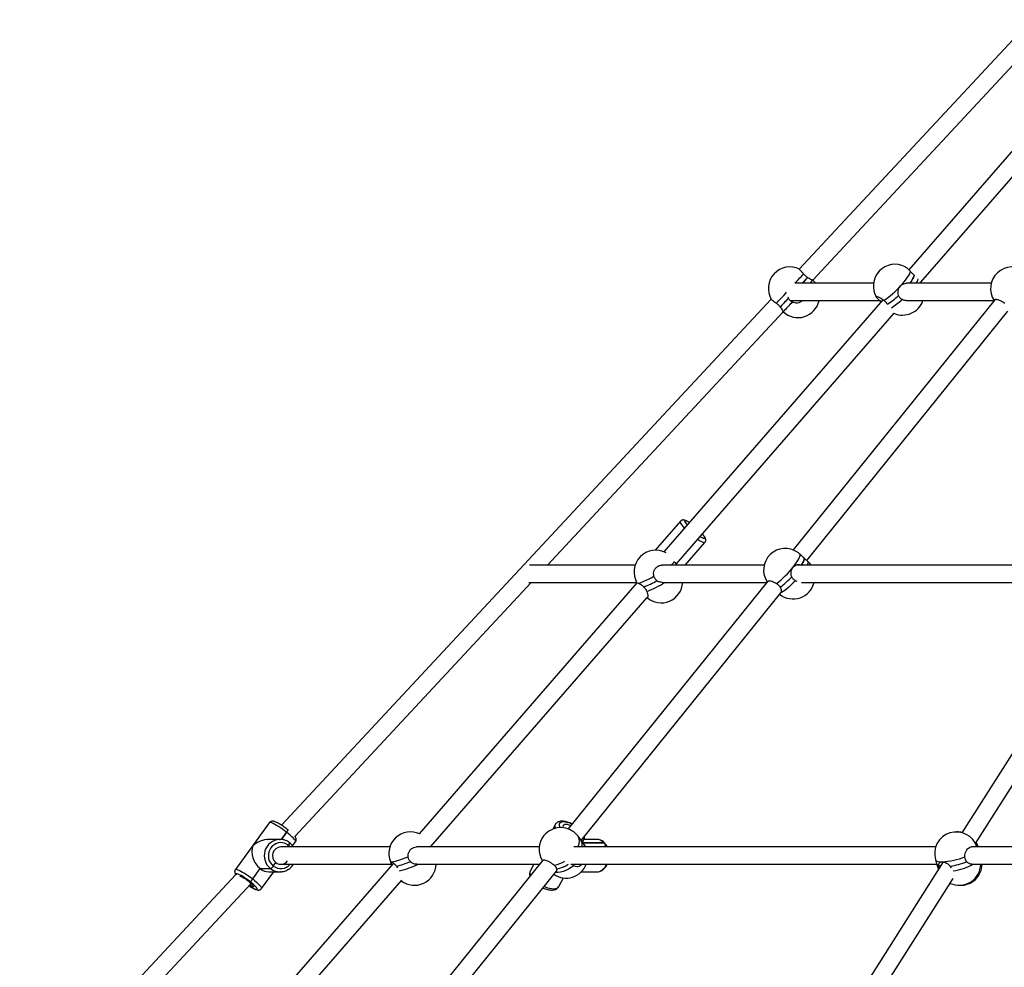
# Paper-space layout 'Blatt1(2)' of a CAD drawing. Units: millimetres. Extents: x 5 to 415, y 5 to 292.
# Drawn here: x 296 to 309, y 104 to 117 of the extents above; entities that cross this region are included whole.
import ezdxf

# ---------------------------------------------------------------- set-up
doc = ezdxf.new("R2010")
doc.units = ezdxf.units.MM

psp = doc.layouts.new('Blatt1(2)')

# ---------------------------------------------------------------- linework, layer by layer
at = {"color": 7, "linetype": 'Continuous', "lineweight": 25}
for p, q in [((310.61254, 116.5395), (307.74728, 113.24041)), ((309.35636, 116.53011), (306.30287, 113.2498)), ((306.47915, 113.10369), (309.53253, 116.38389)), ((307.90816, 113.07706), (310.79091, 116.39631)), ((307.28141, 113.06203), (306.24967, 113.06203)), ((306.41296, 113.13748), (306.34265, 113.06203)), ((308.83591, 113.06203), (307.71536, 113.06203)), ((305.93147, 112.8508), (299.47203, 105.91154)), ((307.40465, 112.8459), (304.5151, 109.51884)), ((306.15993, 112.86575), (306.05137, 112.74904)), ((306.15993, 112.86575), (306.15599, 112.88019)), ((306.18603, 112.83072), (306.18014, 112.83719)), ((306.19625, 112.83346), (307.36375, 112.83346)), ((306.20911, 112.8136), (306.22759, 112.83346)), ((308.88176, 112.84535), (306.2214, 109.54525)), ((307.38023, 112.81778), (307.36, 112.83702)), ((307.3636, 112.83346), (307.38018, 112.81773)), ((307.3636, 112.83346), (307.38018, 112.81773)), ((307.46451, 112.78613), (307.46619, 112.78244)), ((307.71413, 112.83346), (308.87217, 112.83346)), ((302.97938, 109.34396), (306.08981, 112.68543)), ((304.67708, 109.35676), (307.55425, 112.66958)), ((306.40205, 109.40514), (309.05344, 112.69412)), ((304.7333, 109.92258), (304.4008, 109.53973)), ((304.79841, 109.34396), (305.05688, 109.64156)), ((306.41471, 109.39344), (306.3734, 109.43164)), ((304.13642, 109.34396), (302.74315, 109.34396)), ((305.83937, 109.34396), (304.49205, 109.34396)), ((304.66465, 109.38062), (304.66361, 109.3824)), ((310.4905, 109.34396), (306.262, 109.34396)), ((306.3278, 109.34528), (306.3243, 109.34396)), ((306.3278, 109.34528), (306.32993, 109.34396)), ((305.88857, 109.13238), (303.25359, 105.86375)), ((306.27596, 109.13003), (306.25083, 109.1388)), ((299.648, 105.76511), (302.76662, 109.11539)), ((304.16089, 109.111), (301.28567, 105.80043)), ((302.73527, 109.11539), (304.15786, 109.11539)), ((304.13952, 109.11539), (304.15062, 109.09917)), ((304.49429, 109.11539), (305.87487, 109.11539)), ((306.33252, 109.11539), (310.51033, 109.11539)), ((310.53746, 109.10194), (308.44717, 105.8142)), ((301.44249, 105.63241), (304.2958, 108.91775)), ((303.42483, 105.71198), (306.05913, 108.97976)), ((308.62684, 105.67078), (310.73293, 108.98336)), ((299.30954, 105.94582), (298.86173, 105.32924)), ((303.08103, 105.92023), (303.04942, 105.86124)), ((299.56339, 105.8459), (299.55361, 105.85372)), ((303.41866, 105.72018), (303.38306, 105.76748)), ((299.45128, 105.72589), (299.30335, 105.72589)), ((299.44339, 105.72574), (299.45128, 105.72589)), ((300.90069, 105.62589), (299.46238, 105.62589)), ((299.54538, 105.62589), (299.56189, 105.64862)), ((299.61749, 105.64053), (299.6563, 105.69397)), ((302.87067, 105.62589), (301.25331, 105.62589)), ((301.44505, 105.62589), (301.44009, 105.63848)), ((308.10195, 105.62589), (303.32764, 105.62589)), ((303.45426, 105.67288), (303.41866, 105.72018)), ((303.44284, 105.68805), (303.45879, 105.71782)), ((303.72198, 105.6824), (303.4471, 105.6824)), ((303.4471, 105.6824), (303.72198, 105.6824)), ((303.63046, 105.72589), (303.46244, 105.72589)), ((303.63237, 105.72587), (303.63046, 105.72589)), ((313.40578, 105.62589), (308.57356, 105.62589)), ((300.94894, 105.41272), (298.3934, 102.47024)), ((299.36286, 105.37459), (299.39604, 105.42026)), ((299.46238, 105.39732), (300.92168, 105.39732)), ((302.92061, 105.4507), (300.19622, 102.07116)), ((300.90675, 105.43329), (300.91587, 105.41015)), ((300.98875, 105.37168), (301.00082, 105.35067)), ((301.25609, 105.39732), (302.87758, 105.39732)), ((302.80084, 105.39732), (302.75158, 105.30539)), ((303.28615, 105.39732), (308.11707, 105.39732)), ((303.32799, 105.37782), (303.30903, 105.39732)), ((308.20201, 105.4286), (306.33789, 102.49661)), ((308.09931, 105.45885), (308.11839, 105.39272)), ((308.11839, 105.39272), (308.13737, 105.32694)), ((308.14427, 105.37168), (308.1783, 105.39131)), ((308.14923, 105.34559), (308.14427, 105.37168)), ((308.2941, 105.37168), (308.30578, 105.35067)), ((308.58117, 105.39732), (313.44537, 105.39732)), ((298.86713, 105.26171), (296.01632, 102.19913)), ((299.09058, 105.20331), (299.19009, 105.34033)), ((299.19009, 105.34033), (299.32689, 105.34033)), ((299.2085, 105.07739), (299.36823, 105.29732)), ((299.30335, 105.29732), (299.45128, 105.29732)), ((299.45918, 105.29748), (299.45128, 105.29732)), ((300.35814, 101.90782), (303.0983, 105.30693)), ((303.42628, 105.29732), (303.63046, 105.29732)), ((303.62855, 105.29734), (303.63046, 105.29732)), ((296.18542, 102.04532), (299.0699, 105.14407)), ((298.56591, 102.32029), (301.05725, 105.18885)), ((299.05461, 105.16906), (299.03982, 105.16906)), ((303.12934, 105.10298), (303.19072, 105.21753)), ((306.53094, 102.37422), (308.33361, 105.20957))]:
    psp.add_line(p, q, dxfattribs=at)
at = {"color": 7, "linetype": 'Continuous', "lineweight": 25, "flags": 128}
for points in [[(306.24495, 113.06192), (306.26274, 113.08103), (306.28759, 113.10771), (306.31013, 113.13191), (306.32988, 113.15311), (306.34641, 113.17084), (306.35936, 113.18474)], [(307.63891, 113.02694), (307.66606, 113.05703), (307.69104, 113.08649), (307.71331, 113.11466), (307.7324, 113.14095), (307.74789, 113.1648), (307.75946, 113.18568), (307.76686, 113.20316), (307.76992, 113.21685)], [(307.76066, 113.06203), (307.76878, 113.07279), (307.78168, 113.09078), (307.79286, 113.10761), (307.80222, 113.1231), (307.80965, 113.13709), (307.81508, 113.14945), (307.81845, 113.16003), (307.81973, 113.16875)], [(307.81973, 113.16875), (307.81845, 113.16003), (307.81508, 113.14945), (307.80965, 113.13709), (307.80222, 113.1231), (307.79286, 113.10761), (307.78168, 113.09078), (307.76878, 113.07279), (307.76066, 113.06203)], [(306.34265, 113.06203), (306.35515, 113.07544), (306.36979, 113.09116), (306.38302, 113.10536), (306.3947, 113.1179), (306.40472, 113.12864), (306.41296, 113.13748)], [(306.51597, 113.06203), (306.50581, 113.07524), (306.47915, 113.10369)], [(307.91674, 113.06203), (307.91314, 113.06859), (307.90363, 113.08422)], [(306.0004, 112.79912), (306.01333, 112.81303), (306.02984, 112.83078), (306.04957, 112.852), (306.0721, 112.87621), (306.09694, 112.9029), (306.12356, 112.93151), (306.13404, 112.94278)], [(306.15993, 112.86575), (306.14201, 112.84649), (306.12501, 112.82822), (306.10912, 112.81114), (306.09448, 112.7954), (306.08126, 112.78119), (306.0696, 112.76864), (306.0596, 112.75789), (306.05137, 112.74904)], [(304.78824, 109.83333), (304.7758, 109.84712), (304.75975, 109.86629), (304.74704, 109.88338), (304.73797, 109.89798), (304.73277, 109.90973), (304.73157, 109.91833), (304.73335, 109.92263)], [(304.85098, 109.90557), (304.83832, 109.9132), (304.82224, 109.92165), (304.80921, 109.92682), (304.79964, 109.92856), (304.7938, 109.92682), (304.79189, 109.92165), (304.79395, 109.9132), (304.79992, 109.90174), (304.80963, 109.88762), (304.82198, 109.87219)], [(305.05683, 109.64151), (305.05579, 109.64056), (305.04901, 109.6388), (305.03844, 109.64056), (305.02433, 109.64581), (305.00705, 109.65441), (304.98701, 109.66616), (304.96471, 109.68076), (304.96081, 109.68345)], [(304.99455, 109.72231), (305.00722, 109.71468), (305.0233, 109.70623), (305.03633, 109.70106), (305.0459, 109.69932), (305.05173, 109.70106), (305.05365, 109.70623), (305.05159, 109.71468), (305.04561, 109.72614), (305.0359, 109.74026), (305.02355, 109.7557)], [(304.60949, 109.34396), (304.61499, 109.34856), (304.63244, 109.36423), (304.64507, 109.37755), (304.6526, 109.38821), (304.65488, 109.39599), (304.65475, 109.39697)], [(306.22113, 109.3182), (306.24465, 109.34834), (306.26544, 109.37698), (306.28307, 109.40353), (306.29714, 109.42741), (306.30736, 109.4481), (306.3135, 109.46516), (306.31544, 109.47823), (306.31314, 109.48702)], [(306.3278, 109.34528), (306.33895, 109.36288), (306.34835, 109.37914), (306.35591, 109.39387), (306.36156, 109.40694), (306.36523, 109.4182), (306.36688, 109.42754), (306.36651, 109.43487), (306.36411, 109.44011)], [(306.36411, 109.44011), (306.36651, 109.43487), (306.36688, 109.42754), (306.36523, 109.4182), (306.36156, 109.40694), (306.35591, 109.39387), (306.34835, 109.37914), (306.33895, 109.36288), (306.3278, 109.34528)], [(306.41471, 109.39344), (306.41731, 109.38959), (306.41839, 109.37955), (306.41523, 109.3653), (306.4079, 109.34715), (306.40637, 109.34396)], [(306.45722, 109.34396), (306.44146, 109.36507), (306.41471, 109.39344)], [(304.1717, 109.10588), (304.18504, 109.10747), (304.20315, 109.11221), (304.22566, 109.11999), (304.25207, 109.13065), (304.28182, 109.14396), (304.31426, 109.15964), (304.34872, 109.17734), (304.38444, 109.19669)], [(306.25083, 109.1388), (306.22194, 109.10889), (306.19302, 109.08059), (306.16469, 109.05451), (306.13757, 109.03119), (306.11223, 109.01115), (306.08922, 108.99482), (306.06903, 108.98253), (306.05633, 108.97628)], [(299.53838, 105.8199), (299.51182, 105.84004), (299.48455, 105.85969), (299.45723, 105.87836), (299.43055, 105.89559), (299.40516, 105.91096), (299.38168, 105.92408), (299.36069, 105.93464), (299.34272, 105.94237), (299.32819, 105.94709), (299.31748, 105.94868), (299.31084, 105.94709), (299.30954, 105.94582)], [(303.30451, 105.92692), (303.29212, 105.9325), (303.26515, 105.94285), (303.23888, 105.95048), (303.21411, 105.95515), (303.1916, 105.95672), (303.17201, 105.95515), (303.15596, 105.95048), (303.14393, 105.94285), (303.13628, 105.9325), (303.13325, 105.91974), (303.13493, 105.90495), (303.14126, 105.8886), (303.14536, 105.88122)], [(303.28849, 105.90704), (303.28824, 105.90715), (303.26524, 105.91537), (303.2434, 105.92048), (303.2238, 105.92221), (303.20743, 105.92048), (303.19512, 105.91537), (303.18747, 105.90715), (303.18487, 105.89622), (303.18745, 105.88313), (303.18903, 105.87932)], [(299.53838, 105.8199), (299.4692, 105.72464), (299.53838, 105.8199)], [(299.55361, 105.85372), (299.55385, 105.85349), (299.55452, 105.85154), (299.55414, 105.84838), (299.55272, 105.84412), (299.55033, 105.83893), (299.54706, 105.833), (299.54302, 105.82658), (299.53838, 105.8199)], [(299.53838, 105.8199), (299.54302, 105.82658), (299.54706, 105.833), (299.55033, 105.83893), (299.55273, 105.84412), (299.55414, 105.84838), (299.55452, 105.85154), (299.55385, 105.85349), (299.55361, 105.85372)], [(299.6563, 105.69397), (299.6574, 105.69742), (299.65551, 105.70515), (299.64936, 105.71571), (299.63912, 105.72884), (299.62503, 105.7442), (299.60744, 105.76143), (299.58679, 105.7801), (299.56358, 105.79975), (299.53838, 105.8199)], [(303.38376, 105.62589), (303.39077, 105.64327), (303.39923, 105.67326), (303.40245, 105.70158), (303.40035, 105.72763), (303.39298, 105.75084), (303.38306, 105.76748)], [(299.56189, 105.64862), (299.53739, 105.66443), (299.51062, 105.6756), (299.48238, 105.68178), (299.45353, 105.68279), (299.42496, 105.6786), (299.39751, 105.66933), (299.37204, 105.65528), (299.34932, 105.63686), (299.33003, 105.61463), (299.31476, 105.58927), (299.30397, 105.56155), (299.298, 105.53232), (299.29702, 105.50245), (299.30107, 105.47287), (299.31002, 105.44445), (299.3236, 105.41808), (299.34139, 105.39456), (299.36286, 105.37459)], [(299.57712, 105.68244), (299.57736, 105.68222), (299.57803, 105.68027), (299.57764, 105.6771), (299.57623, 105.67285), (299.57384, 105.66765), (299.57056, 105.66173), (299.56653, 105.65531), (299.56189, 105.64862)], [(299.56189, 105.64862), (299.56653, 105.65531), (299.57056, 105.66173), (299.57384, 105.66765), (299.57623, 105.67285), (299.57764, 105.6771), (299.57803, 105.68027), (299.57736, 105.68222), (299.57712, 105.68244)], [(299.5858, 105.62589), (299.58336, 105.62865), (299.56189, 105.64862)], [(303.48298, 105.62589), (303.47553, 105.64019), (303.45426, 105.67288)], [(308.66321, 105.62589), (308.6525, 105.65391), (308.63613, 105.68539)], [(300.91704, 105.43011), (300.93059, 105.43127), (300.94933, 105.43472), (300.97286, 105.44039), (301.00068, 105.44816), (301.03219, 105.45785), (301.06671, 105.46927), (301.1035, 105.48216), (301.14178, 105.49625)], [(300.90675, 105.43329), (300.90898, 105.43127), (300.91704, 105.43011)], [(303.32799, 105.37782), (303.29392, 105.35357), (303.25839, 105.33248), (303.22216, 105.315), (303.18601, 105.30153), (303.15072, 105.29233), (303.11705, 105.28762), (303.08571, 105.28748), (303.08281, 105.28771)], [(303.63046, 105.29732), (303.65115, 105.29933), (303.67438, 105.30652), (303.69652, 105.31875), (303.71704, 105.33574), (303.73543, 105.35706), (303.75123, 105.38219), (303.75864, 105.39732)], [(308.09931, 105.45885), (308.09963, 105.45785), (308.10622, 105.44816), (308.11854, 105.44039), (308.13635, 105.43472), (308.15926, 105.43127), (308.18677, 105.43011)], [(298.86172, 105.32922), (298.86304, 105.33051), (298.86968, 105.33209), (298.88039, 105.33051), (298.89491, 105.32579), (298.91289, 105.31806), (298.93387, 105.3075), (298.95735, 105.29437), (298.98274, 105.27901), (299.00943, 105.26178), (299.03674, 105.24311), (299.06401, 105.22346), (299.09058, 105.20331)], [(299.05461, 105.16906), (299.03095, 105.18695), (299.00666, 105.2043), (298.98249, 105.22057), (298.95915, 105.23528), (298.93737, 105.24798), (298.9178, 105.25828), (298.90104, 105.26587), (298.8876, 105.27052), (298.87789, 105.27208), (298.87219, 105.27052), (298.87069, 105.26587), (298.87242, 105.2603)], [(299.03982, 105.16906), (299.01944, 105.18434), (298.9986, 105.19886), (298.97835, 105.21188), (298.9597, 105.22276), (298.94357, 105.23094), (298.9308, 105.23602), (298.922, 105.23774), (298.92104, 105.2377)], [(299.03982, 105.16906), (299.05871, 105.15378), (299.07517, 105.13926), (299.08838, 105.12624), (299.09766, 105.11536), (299.10257, 105.10718), (299.10284, 105.1021), (299.09847, 105.10038), (299.08968, 105.1021), (299.0769, 105.10718), (299.06078, 105.11536), (299.04928, 105.12192)], [(299.04249, 105.11463), (299.06132, 105.10284), (299.0831, 105.09014), (299.10267, 105.07984), (299.11943, 105.07225), (299.13287, 105.0676), (299.14259, 105.06604), (299.14828, 105.0676), (299.14978, 105.07225), (299.14704, 105.07984), (299.14014, 105.09014), (299.1293, 105.10284), (299.11484, 105.11755), (299.0972, 105.13382), (299.07692, 105.15117), (299.05461, 105.16906)], [(299.09058, 105.20331), (299.11577, 105.18317), (299.13899, 105.16352), (299.15964, 105.14485), (299.17722, 105.12762), (299.19132, 105.11225), (299.20156, 105.09913), (299.2077, 105.08857), (299.2096, 105.08084), (299.20851, 105.07741)], [(302.93556, 105.10505), (302.9491, 105.09948), (302.97928, 105.08887), (303.0085, 105.0811), (303.03604, 105.07636), (303.06123, 105.07476), (303.08345, 105.07636), (303.10214, 105.0811), (303.11686, 105.08887), (303.12723, 105.09948), (303.12934, 105.10298)]]:
    psp.add_lwpolyline(points, dxfattribs=at)
at = {"color": 7, "linetype": 'Continuous', "lineweight": 25}
for centre, radius, start, end in [((307.56496, 113.02694), 0.28571, 61.712183, 137.126192), ((306.17991, 112.9919), 0.28571, 137.050953, 209.707784), ((306.17991, 112.9919), 0.28571, 64.398144, 137.050953), ((307.56496, 113.02694), 0.28571, 137.126192, 211.568196), ((309.11288, 112.9919), 0.28571, 52.395218, 213.195154), ((322.17861, 98.41694), 21.49822, 136.908842, 137.06072), ((306.83338, 113.7427), 1.07759, 302.810511, 318.377066), ((307.73826, 113.14156), 0.13317, 323.327466, 350.132565), ((307.03405, 113.49301), 0.82763, 301.340176, 314.337434), ((306.28448, 112.89456), 0.28571, 227.050953, 347.650489), ((376.22928, 47.59131), 95.69112, 137.0318109, 137.1366281), ((307.09795, 113.42328), 0.80314, 301.503119, 314.267649), ((307.66445, 112.92794), 0.28571, 246.58977, 340.688523), ((304.40764, 109.2541), 0.28571, 61.353654, 210.376232), ((306.11762, 109.27905), 0.28571, 55.321856, 213.552016), ((305.20862, 110.12144), 1.29242, 307.885003, 321.574333), ((303.80855, 110.20402), 1.23117, 291.098152, 300.025853), ((305.37938, 109.94013), 1.11373, 307.085709, 317.672975), ((303.72016, 110.40779), 1.52321, 291.982653, 301.954377), ((304.47922, 109.13197), 0.28571, 229.422909, 356.672948), ((306.22069, 109.1837), 0.28571, 231.570984, 346.166962), ((303.15478, 105.59566), 0.28571, 46.887171, 141.126217), ((303.13435, 105.89743), 0.058, 156.860076, 205.993193), ((301.17257, 105.53806), 0.28571, 65.134333, 201.51158), ((303.15478, 105.59566), 0.28571, 141.126217, 212.485209), ((303.15478, 105.59566), 0.28571, 36.966474, 46.887171), ((308.37383, 105.53806), 0.28571, 17.903304, 196.094617), ((308.39133, 105.53806), 0.28571, 78.261521, 91.75386), ((299.45864, 105.51082), 0.21546, 94.060317, 232.303035), ((299.46593, 105.51123), 0.11472, 91.776823, 232.461181), ((301.40983, 105.6538), 0.03106, 296.040194, 337.678802), ((303.32311, 105.65527), 0.11551, 345.263501, 34.187003), ((303.41863, 105.74043), 0.04609, 291.671301, 330.633063), ((303.37715, 105.61553), 0.0961, 6.186699, 36.63564), ((303.62758, 105.60192), 0.12404, 40.44707, 87.785488), ((303.72296, 105.66528), 0.01714, 45.357789, 93.29064), ((303.56777, 105.5422), 0.20841, 23.675752, 42.274815), ((308.6277, 105.59323), 0.04663, 44.465407, 72.667319), ((308.14771, 106.32526), 0.896, 272.498708, 292.296158), ((299.28501, 105.42033), 0.0903, 297.635906, 329.566346), ((299.46247, 105.50224), 0.16192, 232.033758, 319.610386), ((299.4625, 105.50543), 0.10804, 232.035619, 324.646792), ((300.54042, 107.05068), 1.73783, 284.950226, 291.330716), ((300.4149, 107.44393), 2.2213, 286.027578, 292.875095), ((301.2247, 105.40579), 0.28571, 232.201818, 358.301161), ((303.22598, 105.50106), 0.28571, 235.631455, 338.708933), ((302.99491, 105.78208), 0.40395, 280.659026, 302.091529), ((303.02614, 105.74791), 0.41754, 280.341694, 303.746779), ((303.03078, 105.73645), 0.40544, 279.987171, 304.101302), ((308.15111, 105.40652), 0.03551, 202.876626, 258.893653), ((308.41199, 105.40579), 0.28571, 245.424498, 358.301161), ((308.13156, 106.37889), 1.02024, 279.167367, 291.844175), ((308.16676, 106.2517), 0.95737, 280.031585, 296.820209), ((308.42949, 105.40579), 0.28571, 268.245544, 358.301161), ((299.45162, 105.49965), 0.20233, 231.944696, 269.905828), ((302.80911, 105.28185), 0.06215, 157.745648, 213.168303), ((299.01272, 105.24905), 0.0903, 297.635906, 329.566346)]:
    psp.add_arc(centre, radius, start, end, dxfattribs=at)
for major_axis, ratio, start_param, end_param in [((-0.1023, 0.20073), 0.73309589, 0.56853265, 2.13932898), ((0.22638, 0.11537), 0.79768038, 1.00226367, 1.92835105), ((-0.1023, 0.20073), 0.73309589, 2.13932898, 2.78403793)]:
    psp.add_ellipse((299.25902, 105.51161), major_axis=major_axis, ratio=ratio, start_param=start_param, end_param=end_param, dxfattribs=at)
for points, knots in [([(306.35936, 113.18474), (306.35135, 113.19399), (306.33533, 113.21249), (306.31686, 113.23373), (306.30487, 113.24751), (306.30378, 113.24876), (306.30326, 113.24935)], [0, 0, 0, 0, 0.25730204, 0.51466008, 0.77101654, 1, 1, 1, 1]), ([(306.41296, 113.13748), (306.4035, 113.14422), (306.38432, 113.15789), (306.36775, 113.17571), (306.35936, 113.18474)], [0, 0, 0, 0, 0.49325509, 1, 1, 1, 1]), ([(307.76992, 113.21685), (307.76121, 113.22618), (307.7438, 113.24483), (307.71878, 113.26694), (307.70643, 113.27465), (307.70036, 113.27845)], [0, 0, 0, 0, 0.33689481, 0.67387462, 1, 1, 1, 1]), ([(307.81973, 113.16875), (307.81164, 113.17564), (307.79522, 113.18961), (307.77843, 113.20769), (307.76992, 113.21685)], [0, 0, 0, 0, 0.49325687, 1, 1, 1, 1]), ([(306.47915, 113.10369), (306.47882, 113.10382), (306.47789, 113.10419), (306.46758, 113.10823), (306.44624, 113.11778), (306.42589, 113.12894), (306.41436, 113.13655), (306.41296, 113.13748)], [0, 0, 0, 0, 0.14019606, 0.401346, 0.67188434, 0.95998715, 1, 1, 1, 1]), ([(307.61246, 112.90106), (307.60908, 112.91346), (307.60232, 112.93826), (307.60866, 112.97766), (307.62264, 113.0078), (307.63502, 113.02236), (307.63891, 113.02694)], [0, 0, 0, 0, 0.28855858, 0.5768675, 0.86704387, 1, 1, 1, 1]), ([(307.63891, 113.02694), (307.64339, 113.03136), (307.6562, 113.044), (307.68191, 113.05703), (307.70399, 113.06399), (307.71512, 113.06195), (307.71534, 113.06191)], [0, 0, 0, 0, 0.20702375, 0.59266323, 0.99217479, 1, 1, 1, 1]), ([(307.65855, 112.84816), (307.64868, 112.8549), (307.62853, 112.86867), (307.61789, 112.89011), (307.61246, 112.90106)], [0, 0, 0, 0, 0.489812885, 1, 1, 1, 1]), ([(305.93194, 112.85044), (305.93179, 112.85056), (305.9301, 112.85182), (305.93668, 112.84688), (305.95185, 112.83547), (305.97455, 112.81845), (305.99233, 112.80515), (306.0004, 112.79912)], [0, 0, 0, 0, 0.02608295, 0.27987688, 0.53373326, 0.78846859, 1, 1, 1, 1]), ([(306.0004, 112.79912), (306.00968, 112.79167), (306.02864, 112.77647), (306.04369, 112.7583), (306.05137, 112.74904)], [0, 0, 0, 0, 0.489806148, 1, 1, 1, 1]), ([(306.20901, 112.81364), (306.19892, 112.82022), (306.17831, 112.83365), (306.16614, 112.85491), (306.15993, 112.86575)], [0, 0, 0, 0, 0.48980528, 1, 1, 1, 1]), ([(306.34446, 112.83346), (306.33455, 112.82527), (306.31473, 112.8089), (306.27697, 112.79867), (306.24016, 112.79988), (306.21873, 112.80934), (306.20901, 112.81364)], [0, 0, 0, 0, 0.26043667, 0.52114656, 0.78274434, 1, 1, 1, 1]), ([(307.36, 112.83702), (307.35181, 112.8445), (307.33544, 112.85944), (307.32094, 112.87686), (307.31621, 112.8879), (307.32222, 112.89113), (307.33807, 112.88633), (307.36197, 112.87402), (307.38969, 112.85679), (307.40867, 112.84319), (307.41728, 112.83702)], [0, 0, 0, 0, 0.12854118, 0.25711419, 0.38518276, 0.5125883, 0.63960335, 0.76665126, 0.89413465, 1, 1, 1, 1]), ([(307.41728, 112.83702), (307.42667, 112.82943), (307.44582, 112.81392), (307.4582, 112.79552), (307.46451, 112.78613)], [0, 0, 0, 0, 0.48982754, 1, 1, 1, 1]), ([(307.71419, 112.8348), (307.70529, 112.83479), (307.68582, 112.83477), (307.66814, 112.84345), (307.65855, 112.84816)], [0, 0, 0, 0, 0.45754017, 1, 1, 1, 1]), ([(308.88288, 112.84464), (308.88325, 112.84571), (308.8849, 112.85052), (308.89868, 112.85174), (308.92254, 112.84747), (308.95321, 112.83532), (308.98474, 112.81848), (309.00401, 112.80516), (309.01275, 112.79912)], [0, 0, 0, 0, 0.05585473, 0.25150271, 0.44655912, 0.64165764, 0.83742398, 1, 1, 1, 1]), ([(306.05137, 112.74904), (306.05825, 112.73943), (306.07199, 112.72023), (306.08396, 112.69754), (306.08924, 112.68663), (306.08967, 112.68572), (306.08981, 112.68543)], [0, 0, 0, 0, 0.28855973, 0.57686724, 0.86705043, 1, 1, 1, 1]), ([(304.85168, 109.90637), (304.85096, 109.90686), (304.84322, 109.91208), (304.82963, 109.92002), (304.8107, 109.92994), (304.79513, 109.93603), (304.78118, 109.9392), (304.7691, 109.93992), (304.75648, 109.93792), (304.74379, 109.93261), (304.73702, 109.92616), (304.73364, 109.92295)], [0, 0, 0, 0, 0.01664801, 0.17871833, 0.34704291, 0.5303121, 0.63890528, 0.73417351, 0.82416081, 0.91231294, 1, 1, 1, 1]), ([(305.05654, 109.64119), (305.05656, 109.64121), (305.06032, 109.64436), (305.06482, 109.65326), (305.06874, 109.66588), (305.06907, 109.67803), (305.06716, 109.68931), (305.06314, 109.70084), (305.05615, 109.7146), (305.04548, 109.73047), (305.03421, 109.74511), (305.0265, 109.75381), (305.02418, 109.75642)], [0, 0, 0, 0, 0.0004365, 0.09323409, 0.17786731, 0.2605726, 0.34815382, 0.45003126, 0.58369699, 0.77376453, 0.93212927, 1, 1, 1, 1]), ([(306.31314, 109.48702), (306.30343, 109.49602), (306.29221, 109.50642), (306.28144, 109.51285), (306.27999, 109.51372)], [0, 0, 0, 0, 0.86518299, 1, 1, 1, 1]), ([(306.36411, 109.44011), (306.35621, 109.44719), (306.34021, 109.46154), (306.32224, 109.47845), (306.31314, 109.48702)], [0, 0, 0, 0, 0.49325398, 1, 1, 1, 1]), ([(306.3717, 109.433), (306.37037, 109.43431), (306.36819, 109.43645), (306.36524, 109.43909), (306.36411, 109.44011)], [0, 0, 0, 0, 0.6131673, 1, 1, 1, 1]), ([(304.38444, 109.19669), (304.38236, 109.20939), (304.3782, 109.23478), (304.38773, 109.27329), (304.40791, 109.30671), (304.43742, 109.33079), (304.4671, 109.34344), (304.48563, 109.34264), (304.49202, 109.34236)], [0, 0, 0, 0, 0.18195625, 0.36395698, 0.54524488, 0.72559563, 0.90539122, 1, 1, 1, 1]), ([(304.68341, 109.34396), (304.68023, 109.3505), (304.67314, 109.36513), (304.66748, 109.375), (304.66436, 109.38045)], [0, 0, 0, 0, 0.44749997, 1, 1, 1, 1]), ([(306.20277, 109.19019), (306.19886, 109.20269), (306.19104, 109.22767), (306.19515, 109.26796), (306.20685, 109.29874), (306.21772, 109.31355), (306.22113, 109.3182)], [0, 0, 0, 0, 0.28856435, 0.57686483, 0.86704997, 1, 1, 1, 1]), ([(306.22113, 109.3182), (306.22509, 109.32265), (306.23643, 109.33539), (306.25972, 109.34947), (306.29051, 109.35547), (306.31389, 109.35111), (306.32629, 109.34591), (306.3278, 109.34528)], [0, 0, 0, 0, 0.14018951, 0.4013507, 0.67188799, 0.95999857, 1, 1, 1, 1]), ([(304.42462, 109.13807), (304.41547, 109.14604), (304.39693, 109.1622), (304.38864, 109.18509), (304.38444, 109.19669)], [0, 0, 0, 0, 0.49326539, 1, 1, 1, 1]), ([(304.49434, 109.11633), (304.48451, 109.11667), (304.46151, 109.11744), (304.43827, 109.12838), (304.4261, 109.13702), (304.42462, 109.13807)], [0, 0, 0, 0, 0.3958608, 0.92635802, 1, 1, 1, 1]), ([(305.88972, 109.13159), (305.89153, 109.13377), (305.89597, 109.13914), (305.91488, 109.139), (305.94224, 109.132), (305.973, 109.11877), (305.99314, 109.10682), (306.00227, 109.1014)], [0, 0, 0, 0, 0.15213509, 0.37308403, 0.59407871, 0.81583682, 1, 1, 1, 1]), ([(306.25083, 109.1388), (306.24073, 109.1451), (306.22012, 109.15795), (306.20863, 109.1793), (306.20277, 109.19019)], [0, 0, 0, 0, 0.48980978, 1, 1, 1, 1]), ([(304.1717, 109.10588), (304.17363, 109.10567), (304.17914, 109.10507), (304.19525, 109.09838), (304.22027, 109.08339), (304.24029, 109.06712), (304.25049, 109.05666), (304.25173, 109.05538)], [0, 0, 0, 0, 0.14020005, 0.40135387, 0.67189212, 0.96000449, 1, 1, 1, 1]), ([(304.25173, 109.05538), (304.25969, 109.04632), (304.27581, 109.02794), (304.28546, 109.00629), (304.29034, 108.99532)], [0, 0, 0, 0, 0.49325963, 1, 1, 1, 1]), ([(306.00227, 109.1014), (306.0121, 109.0944), (306.03216, 109.08011), (306.04461, 109.06128), (306.05096, 109.05167)], [0, 0, 0, 0, 0.489806883, 1, 1, 1, 1]), ([(306.05096, 109.05167), (306.05568, 109.04146), (306.06512, 109.02105), (306.06679, 108.99442), (306.06132, 108.98484), (306.05873, 108.98032)], [0, 0, 0, 0, 0.34547205, 0.69062704, 1, 1, 1, 1]), ([(304.29034, 108.99532), (304.29419, 108.98427), (304.30188, 108.96217), (304.3065, 108.93618), (304.30449, 108.921), (304.30026, 108.91504), (304.2958, 108.91751), (304.29566, 108.91759)], [0, 0, 0, 0, 0.24870442, 0.4974688, 0.74526409, 0.99177379, 1, 1, 1, 1]), ([(299.55361, 105.85371), (299.54968, 105.85676), (299.53823, 105.86559), (299.51855, 105.88006), (299.49492, 105.89658), (299.4715, 105.91203), (299.4488, 105.9261), (299.42721, 105.93849), (299.40699, 105.94899), (299.38797, 105.95749), (299.37238, 105.96285), (299.359, 105.96553), (299.34748, 105.96606), (299.33553, 105.96433), (299.32356, 105.95917), (299.3143, 105.95259), (299.31092, 105.94701), (299.30993, 105.94536)], [0, 0, 0, 0, 0.04372868, 0.127059494, 0.210406526, 0.293886051, 0.37773339, 0.462339351, 0.548388243, 0.637315291, 0.733132558, 0.794280595, 0.843273316, 0.889828559, 0.935373521, 0.980981049, 1, 1, 1, 1]), ([(303.30705, 105.93007), (303.30042, 105.93322), (303.28459, 105.94075), (303.25915, 105.95012), (303.23138, 105.95824), (303.20408, 105.96359), (303.17755, 105.96595), (303.15317, 105.96487), (303.13168, 105.96037), (303.11348, 105.95294), (303.09842, 105.94255), (303.08736, 105.93147), (303.08313, 105.9231), (303.08155, 105.91996)], [0, 0, 0, 0, 0.074222467, 0.177050289, 0.280735828, 0.385910549, 0.493381094, 0.603943017, 0.701778227, 0.790975177, 0.873616747, 0.952739593, 1, 1, 1, 1]), ([(299.65591, 105.69442), (299.65782, 105.69699), (299.66244, 105.70323), (299.66529, 105.71492), (299.66557, 105.727), (299.66331, 105.7379), (299.65924, 105.74807), (299.65337, 105.75847), (299.64769, 105.76576), (299.64455, 105.76978)], [0, 0, 0, 0, 0.09189494, 0.22254759, 0.34562893, 0.47127303, 0.61098634, 0.78517203, 1, 1, 1, 1]), ([(303.45826, 105.71809), (303.4597, 105.72048), (303.46427, 105.72807), (303.46728, 105.74277), (303.46847, 105.75597), (303.46717, 105.76299), (303.46694, 105.76422)], [0, 0, 0, 0, 0.17289888, 0.54822046, 0.92121554, 1, 1, 1, 1]), ([(299.57712, 105.68244), (299.57231, 105.686), (299.55929, 105.6956), (299.53605, 105.70814), (299.50745, 105.71884), (299.47767, 105.72465), (299.45601, 105.72678), (299.44462, 105.72561), (299.44327, 105.72547)], [0, 0, 0, 0, 0.12441766, 0.3364399, 0.54839318, 0.7600894, 0.97156261, 1, 1, 1, 1]), ([(299.62697, 105.62589), (299.62468, 105.62984), (299.61722, 105.64272), (299.60073, 105.66219), (299.58504, 105.67565), (299.57712, 105.68244)], [0, 0, 0, 0, 0.179518571, 0.586221285, 1, 1, 1, 1]), ([(301.14178, 105.49625), (301.14166, 105.50919), (301.14143, 105.53505), (301.15669, 105.57161), (301.18172, 105.60158), (301.21447, 105.61994), (301.24, 105.62777), (301.2526, 105.62567), (301.25325, 105.62556)], [0, 0, 0, 0, 0.19883429, 0.39771092, 0.59580166, 0.79287905, 0.98934259, 1, 1, 1, 1]), ([(303.73501, 105.67748), (303.73131, 105.68123), (303.72118, 105.69152), (303.70269, 105.70532), (303.67949, 105.7171), (303.65594, 105.72434), (303.64018, 105.72525), (303.63275, 105.72568)], [0, 0, 0, 0, 0.13104568, 0.35896169, 0.58398214, 0.80392297, 1, 1, 1, 1]), ([(303.76919, 105.62589), (303.76794, 105.62878), (303.76268, 105.64089), (303.7513, 105.65846), (303.74008, 105.67156), (303.73501, 105.67748)], [0, 0, 0, 0, 0.14652415, 0.61421921, 1, 1, 1, 1]), ([(308.48764, 105.49625), (308.48824, 105.50919), (308.48942, 105.53505), (308.50214, 105.57161), (308.52146, 105.60158), (308.54566, 105.61994), (308.5642, 105.62777), (308.57305, 105.62567), (308.5735, 105.62556)], [0, 0, 0, 0, 0.1988327, 0.39770752, 0.59580695, 0.79287824, 0.98935017, 1, 1, 1, 1]), ([(301.17256, 105.4319), (301.16473, 105.4412), (301.14887, 105.46005), (301.14416, 105.48408), (301.14178, 105.49625)], [0, 0, 0, 0, 0.49326325, 1, 1, 1, 1]), ([(308.51117, 105.4319), (308.50466, 105.4412), (308.49146, 105.46005), (308.48893, 105.48408), (308.48764, 105.49625)], [0, 0, 0, 0, 0.49326574, 1, 1, 1, 1]), ([(299.4593, 105.29774), (299.46802, 105.29831), (299.48682, 105.29953), (299.51498, 105.30685), (299.54312, 105.31838), (299.56935, 105.33407), (299.59299, 105.35352), (299.61272, 105.37462), (299.62273, 105.3903), (299.62721, 105.39732)], [0, 0, 0, 0, 0.12954486, 0.27918288, 0.42882769, 0.57854877, 0.72840204, 0.87840985, 1, 1, 1, 1]), ([(300.9266, 105.38699), (300.92452, 105.39131), (300.91783, 105.40524), (300.91151, 105.42018), (300.91135, 105.42919), (300.91568, 105.42989), (300.91704, 105.43011)], [0, 0, 0, 0, 0.15389799, 0.49677509, 0.84188996, 1, 1, 1, 1]), ([(300.91704, 105.43011), (300.91893, 105.42986), (300.92434, 105.42915), (300.93933, 105.42115), (300.96186, 105.40353), (300.97921, 105.38486), (300.98771, 105.37311), (300.98875, 105.37168)], [0, 0, 0, 0, 0.14020085, 0.40135071, 0.67188615, 0.95998941, 1, 1, 1, 1]), ([(301.25593, 105.39847), (301.25245, 105.39814), (301.23679, 105.39666), (301.20816, 105.40589), (301.18457, 105.42017), (301.17386, 105.43062), (301.17256, 105.4319)], [0, 0, 0, 0, 0.11406269, 0.51442146, 0.94079583, 1, 1, 1, 1]), ([(302.92067, 105.45066), (302.92392, 105.45277), (302.93045, 105.457), (302.95263, 105.45345), (302.98109, 105.44288), (303.01343, 105.42585), (303.04447, 105.40564), (303.06178, 105.39152), (303.06963, 105.38511)], [0, 0, 0, 0, 0.1708022, 0.34263429, 0.51393723, 0.68528489, 0.85721452, 1, 1, 1, 1]), ([(303.06963, 105.38511), (303.07737, 105.37756), (303.09317, 105.36214), (303.09842, 105.34559), (303.1011, 105.33715)], [0, 0, 0, 0, 0.48980754, 1, 1, 1, 1]), ([(303.4389, 105.39732), (303.43063, 105.38932), (303.41388, 105.37314), (303.3828, 105.36298), (303.35282, 105.36412), (303.33574, 105.37355), (303.32799, 105.37782)], [0, 0, 0, 0, 0.25609782, 0.51834241, 0.78148046, 1, 1, 1, 1]), ([(303.62818, 105.29753), (303.62891, 105.29745), (303.63763, 105.29655), (303.65447, 105.29911), (303.67783, 105.3054), (303.70002, 105.31635), (303.72066, 105.33114), (303.73955, 105.34967), (303.75584, 105.37192), (303.76599, 105.38812), (303.76963, 105.39728), (303.76964, 105.39732)], [0, 0, 0, 0, 0.0124795, 0.15039186, 0.28760003, 0.42542795, 0.56515926, 0.70750113, 0.85242338, 0.99933191, 1, 1, 1, 1]), ([(308.14427, 105.37168), (308.14395, 105.3815), (308.1433, 105.40116), (308.15348, 105.42038), (308.16948, 105.42917), (308.18264, 105.42989), (308.18677, 105.43011)], [0, 0, 0, 0, 0.288569915, 0.576871705, 0.867066336, 1, 1, 1, 1]), ([(308.18677, 105.43011), (308.19147, 105.42986), (308.20491, 105.42915), (308.23109, 105.42115), (308.263, 105.40353), (308.28378, 105.38486), (308.29298, 105.37311), (308.2941, 105.37168)], [0, 0, 0, 0, 0.14021116, 0.40135372, 0.67189228, 0.95999487, 1, 1, 1, 1]), ([(308.58086, 105.39847), (308.57811, 105.39814), (308.56574, 105.39666), (308.54141, 105.40589), (308.52129, 105.42017), (308.51227, 105.43062), (308.51117, 105.4319)], [0, 0, 0, 0, 0.11404906, 0.51441672, 0.94079444, 1, 1, 1, 1]), ([(298.86212, 105.32877), (298.86021, 105.3262), (298.85559, 105.31998), (298.85275, 105.30829), (298.85247, 105.29621), (298.85471, 105.28531), (298.85884, 105.27515), (298.86288, 105.26762), (298.86632, 105.2631), (298.86727, 105.26185)], [0, 0, 0, 0, 0.10766015, 0.26114431, 0.40575151, 0.55334171, 0.71748784, 0.92211773, 1, 1, 1, 1]), ([(302.75232, 105.30551), (302.75081, 105.30299), (302.74617, 105.29528), (302.74285, 105.28042), (302.7423, 105.2624), (302.74439, 105.24788), (302.74757, 105.23964), (302.74851, 105.23721)], [0, 0, 0, 0, 0.1229795, 0.37634865, 0.62814203, 0.89059977, 1, 1, 1, 1]), ([(303.1011, 105.33715), (303.10194, 105.32846), (303.10329, 105.31446), (303.09592, 105.30615), (303.09312, 105.30299)], [0, 0, 0, 0, 0.62044279, 1, 1, 1, 1]), ([(299.04213, 105.11423), (299.04354, 105.1133), (299.05277, 105.10718), (299.0692, 105.09719), (299.09083, 105.0847), (299.11105, 105.07423), (299.13007, 105.06572), (299.14566, 105.06037), (299.15904, 105.05768), (299.17055, 105.05716), (299.1825, 105.05888), (299.19448, 105.06404), (299.20373, 105.07062), (299.20711, 105.0762), (299.20811, 105.07784)], [0, 0, 0, 0, 0.02101261, 0.13726282, 0.25458097, 0.37387534, 0.49718011, 0.63002978, 0.71481165, 0.7827307, 0.84727826, 0.91042807, 0.97367152, 1, 1, 1, 1]), ([(302.91983, 105.08554), (302.92097, 105.08501), (302.93132, 105.0802), (302.95123, 105.07318), (302.97899, 105.06495), (303.00629, 105.05962), (303.03282, 105.05726), (303.0572, 105.05834), (303.07869, 105.06284), (303.09689, 105.07027), (303.11195, 105.08067), (303.12292, 105.09162), (303.12709, 105.09986), (303.1286, 105.10286)], [0, 0, 0, 0, 0.01362633, 0.12341972, 0.23412926, 0.34643321, 0.46118711, 0.57924234, 0.68370328, 0.7789497, 0.86719644, 0.95167542, 1, 1, 1, 1])]:
    psp.add_open_spline(points, degree=3, knots=knots, dxfattribs=at)

doc.saveas('drawing.dxf')
